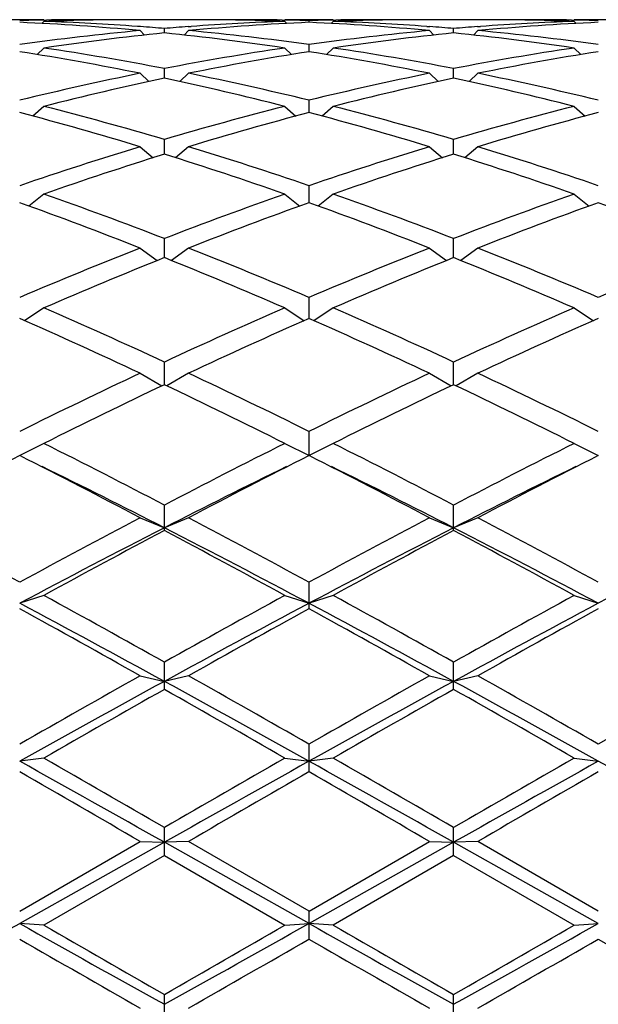
# Model space of a CAD drawing. Units: inches. Extents: x 0 to 11, y 0 to 8.5.
# Drawn here: x 3.5 to 3.6, y 4.4 to 4.6 of the extents above; entities that cross this region are included whole.
import ezdxf

# ---------------------------------------------------------------- set-up
doc = ezdxf.new("R2010")
doc.units = ezdxf.units.IN
doc.header["$LTSCALE"] = 0.605
doc.header["$MEASUREMENT"] = 0
doc.layers.get('0').update_dxf_attribs({"linetype": 'CONTINUOUS'})

msp = doc.modelspace()

# ---------------------------------------------------------------- linework, layer by layer
at = {"color": 7, "linetype": 'Continuous'}
for p, q in [((3.5234854766, 4.566432144), (3.5138854766, 4.566432144)), ((3.5234854766, 4.5661063593), (3.523070305, 4.5656919886)), ((3.5234808009, 4.566358646399999), (3.5239938254, 4.5663681543)), ((3.5320392462, 4.5663410329), (3.5314479922, 4.5663294636)), ((3.5531083242, 4.566432144), (3.541637629, 4.566432144)), ((3.5632979612, 4.5663294636), (3.562706706, 4.5663398272)), ((3.5707521278, 4.5663681541), (3.5712651514, 4.566359732)), ((3.5808604766, 4.566432144), (3.5712604766, 4.566432144)), ((3.5712604766, 4.5661063593), (3.5716756481, 4.5656919886)), ((3.5760604766, 4.565911489499999), (3.5760604766, 4.5662558485)), ((3.5808604766, 4.5661063593), (3.580445305, 4.5656919886)), ((3.5808558009, 4.566358646399999), (3.5813688252, 4.5663681543)), ((3.5894142462, 4.5663410329), (3.5888229919, 4.5663294636)), ((3.6104833242, 4.566432144), (3.599012629, 4.566432144)), ((3.6206729611, 4.5663294636), (3.620081706, 4.5663398272)), ((3.6281271278, 4.5663681541), (3.6286401514, 4.566359732)), ((3.6382354766, 4.566432144), (3.6286354766, 4.566432144)), ((3.6286354766, 4.5661063593), (3.6290506481, 4.5656919886)), ((3.5426322812, 4.5650580458), (3.5420646278, 4.565099497699999)), ((3.5425729766, 4.564266878), (3.5434635367, 4.5633877347)), ((3.5473729766, 4.563801662099999), (3.5473729766, 4.5646871937)), ((3.5521729766, 4.564266878), (3.5512824164, 4.5633877347)), ((3.5521136711, 4.5650568844), (3.5526813254, 4.565099498)), ((3.5994396278, 4.565099497699999), (3.6000072812, 4.5650580458)), ((3.5999479766, 4.564266878), (3.6008385367, 4.5633877347)), ((3.6047479766, 4.563801662099999), (3.6047479766, 4.5646871937)), ((3.6095479766, 4.564266878), (3.6086574164, 4.5633877347)), ((3.6094886711, 4.5650568844), (3.6100563253, 4.565099498)), ((3.5760604766, 4.5600905594), (3.5760604766, 4.5615087444)), ((3.5234854766, 4.5608216501), (3.5221531358, 4.5595335668)), ((3.5712604766, 4.5608216501), (3.5725928174, 4.5595335668)), ((3.5808604766, 4.5608216501), (3.5795281358, 4.5595335668)), ((3.6286354766, 4.5608216501), (3.6299678174, 4.5595335668)), ((3.5425729766, 4.5558038549), (3.5443247158, 4.5541623466)), ((3.5473729766, 4.5548139199), (3.5473729766, 4.5567511108)), ((3.5521729766, 4.5558038549), (3.5504212373, 4.5541623466)), ((3.5999479766, 4.5558038549), (3.6016997158, 4.5541623466)), ((3.6047479766, 4.5548139199), (3.6047479766, 4.5567511108)), ((3.6095479766, 4.5558038549), (3.6077962373, 4.5541623466)), ((3.5760604766, 4.548022583), (3.5760604766, 4.5504601114)), ((3.5234854766, 4.549261816700001), (3.5213273995, 4.5473231291)), ((3.5712604766, 4.549261816700001), (3.5734185537, 4.5473231291)), ((3.5808604766, 4.549261816700001), (3.5787023995, 4.5473231291)), ((3.6286354766, 4.549261816700001), (3.6307935537, 4.5473231291)), ((3.5473729766, 4.5397819587), (3.5473729766, 4.5426963322)), ((3.6047479766, 4.5397819587), (3.6047479766, 4.5426963322)), ((3.5425729766, 4.5412585388), (3.5451339441, 4.5390792692)), ((3.5521729766, 4.5412585388), (3.549612009, 4.5390792692)), ((3.5999479766, 4.5412585388), (3.6025089441, 4.5390792692)), ((3.6095479766, 4.5412585388), (3.606987009, 4.5390792692)), ((3.5760604766, 4.5301713719), (3.5760604766, 4.5335345425)), ((3.5234854766, 4.5318710971), (3.5205188942, 4.5295115497)), ((3.5712604766, 4.5318710971), (3.5742270589, 4.5295115497)), ((3.5808604766, 4.5318710971), (3.5778938942, 4.5295115497)), ((3.6286354766, 4.5318710971), (3.6316020589, 4.5295115497)), ((3.5473729766, 4.5192834075), (3.5473729766, 4.523062975299999)), ((3.6047479766, 4.5192834075), (3.6047479766, 4.523062975299999)), ((3.5425729766, 4.5211898979), (3.5459559538, 4.5187130988)), ((3.5521729766, 4.5211898979), (3.5487899993, 4.5187130988)), ((3.5999479766, 4.5211898979), (3.6033309538, 4.5187130988)), ((3.6095479766, 4.5211898979), (3.6061649993, 4.5187130988)), ((3.5760604766, 4.5072229379), (3.5760604766, 4.5113824776)), ((3.5234854766, 4.5093178069), (3.5196663962, 4.5067901667)), ((3.5712604766, 4.5093178069), (3.5750795569, 4.5067901667)), ((3.5808604766, 4.5093178069), (3.5770413962, 4.5067901667)), ((3.6286354766, 4.5093178069), (3.6324545569, 4.5067901667)), ((3.5473729766, 4.4941152021), (3.5473729766, 4.4986055389)), ((3.6047479766, 4.4941152021), (3.6047479766, 4.4986055389)), ((3.5425729766, 4.496369158899999), (3.5468584807, 4.4938613647)), ((3.5521729766, 4.496369158899999), (3.5478874725, 4.4938613647)), ((3.5999479766, 4.496369158899999), (3.6042334807, 4.4938613647)), ((3.6095479766, 4.496369158899999), (3.6052624725, 4.4938613647)), ((3.5760604766, 4.48005483), (3.5760604766, 4.4848552082)), ((3.5234854766, 4.4824686563), (3.5186854766, 4.48005483)), ((3.5712604766, 4.4824686563), (3.5760604766, 4.48005483)), ((3.5808604766, 4.4824686563), (3.5760604766, 4.48005483)), ((3.6286354766, 4.4824686563), (3.6334354766, 4.48005483)), ((3.5473729766, 4.465217482), (3.5473729766, 4.4702639087)), ((3.6047479766, 4.465217482), (3.6047479766, 4.4702639087)), ((3.5425729766, 4.4677501688), (3.5473729766, 4.4657546299)), ((3.5521729766, 4.4677501688), (3.5473729766, 4.4657546299)), ((3.5999479766, 4.4677501688), (3.6047479766, 4.4657546299)), ((3.6095479766, 4.4677501688), (3.6047479766, 4.4657546299)), ((3.5760604766, 4.4497239311), (3.5760604766, 4.4549721625)), ((3.5234854766, 4.4523554432), (3.5186854766, 4.4507974099)), ((3.5712604766, 4.4523554432), (3.5760604766, 4.4507974099)), ((3.5808604766, 4.4523554432), (3.5760604766, 4.4507974099)), ((3.6286354766, 4.4523554432), (3.6334354766, 4.4507974099)), ((3.5473729766, 4.433727744700001), (3.5473729766, 4.4391272375)), ((3.6047479766, 4.433727744700001), (3.6047479766, 4.4391272375)), ((3.5425729766, 4.4364327394), (3.5473729766, 4.4353272162)), ((3.5521729766, 4.4364327394), (3.5473729766, 4.4353272162)), ((3.5999479766, 4.4364327394), (3.6047479766, 4.4353272162)), ((3.6095479766, 4.4364327394), (3.6047479766, 4.4353272162)), ((3.5760604766, 4.4173829749), (3.5760604766, 4.4228817291)), ((3.5234854766, 4.4201354015), (3.5186854766, 4.4194930354)), ((3.5712604766, 4.4201354015), (3.5760604766, 4.4194930354)), ((3.5808604766, 4.4201354015), (3.5760604766, 4.4194930354)), ((3.6286354766, 4.4201354015), (3.6334354766, 4.4194930354)), ((3.5473729766, 4.4008470307), (3.5473729766, 4.4063920902)), ((3.6047479766, 4.4008470307), (3.6047479766, 4.4063920902)), ((3.5186854766, 4.3898171253), (3.5425729766, 4.4036203819)), ((3.5473729766, 4.4034473591), (3.5186854766, 4.3873447161)), ((3.5425729766, 4.4036203819), (3.5473729766, 4.4034473591)), ((3.5521729766, 4.4036203819), (3.5473729766, 4.4034473591)), ((3.5760604766, 4.3873447161), (3.5473729766, 4.4034473591)), ((3.5760604766, 4.3898171253), (3.5521729766, 4.4036203819)), ((3.5760604766, 4.3898171253), (3.5999479766, 4.4036203819)), ((3.6047479766, 4.4034473591), (3.5760604766, 4.3873447161)), ((3.5999479766, 4.4036203819), (3.6047479766, 4.4034473591)), ((3.6095479766, 4.4036203819), (3.6047479766, 4.4034473591)), ((3.6334354766, 4.3873447161), (3.6047479766, 4.4034473591)), ((3.6334354766, 4.3898171253), (3.6095479766, 4.4036203819)), ((3.5473729766, 4.4008470307), (3.5234854766, 4.387046729200001)), ((3.5473729766, 4.4008470307), (3.5712604766, 4.387046729200001)), ((3.6047479766, 4.4008470307), (3.5808604766, 4.387046729200001)), ((3.6047479766, 4.4008470307), (3.6286354766, 4.387046729200001)), ((3.5760604766, 4.3842791624), (3.5760604766, 4.3898171253)), ((3.5234854766, 4.387046729200001), (3.5186854766, 4.3873447161)), ((3.5712604766, 4.387046729200001), (3.5760604766, 4.3873447161)), ((3.5808604766, 4.387046729200001), (3.5760604766, 4.3873447161)), ((3.6286354766, 4.387046729200001), (3.6334354766, 4.3873447161)), ((3.5473729766, 4.3678389275), (3.5473729766, 4.3733164602)), ((3.6047479766, 4.3678389275), (3.6047479766, 4.3733164602))]:
    msp.add_line(p, q, dxfattribs=at)
for centre, radius, start, end in [((3.5320479939, 4.0601631438), 0.5062690813, 90.9696175361, 91.5124462359), ((3.4954646059, 4.0543005562), 0.5121375284, 84.72225439040001, 87.40125630899998), ((3.5416566902, 4.0597832474), 0.5066490764, 91.15455632430002, 92.0553815891), ((3.5051476438, 4.0558071343), 0.5106286078, 85.8540623658, 87.94193591600002), ((3.5320382477, 4.0607515553), 0.5056805886, 90.00007010249999, 90.91150599759999), ((3.5320375354, 4.0608529843), 0.5055791595, 89.4616498023, 89.9999893917), ((3.5416378326, 4.0607777404), 0.5056544034, 90.00002307709998, 91.08768265469998), ((3.5992813472, 4.0543005562), 0.5121375284, 92.59874369100002, 95.27774560959999), ((3.5895983094, 4.0558071343), 0.5106286078, 92.058064084, 94.14593762549998), ((3.5531071903, 4.060679742900001), 0.5057524008, 88.912422724, 89.9998715441), ((3.5627084178, 4.0608529843), 0.5055791596, 90.0000106083, 90.5383502022), ((3.5627077055, 4.0607515553), 0.5056805885, 89.08849399729999, 89.9999298975), ((3.5530830527, 4.0595616054), 0.5068707985, 87.94481544039999, 88.8452466256), ((3.5626979593, 4.0601631438), 0.5062690813, 88.48755376410001, 89.03038246390001), ((3.5894229939, 4.0601631438), 0.5062690813, 90.9696175361, 91.5124462359), ((3.552725401, 4.0526416568), 0.5137999014, 84.72658906229998, 87.3969216371), ((3.5990316902, 4.0597832474), 0.5066490765, 91.15455635909998, 92.0553815891), ((3.5625772961, 4.0568156083), 0.5096188220000001, 85.85199362430001, 87.9440046574), ((3.5894132477, 4.0607515553), 0.5056805886, 90.00007010249999, 90.9115060152), ((3.5894125354, 4.0608529843), 0.5055791595, 89.4616497937, 89.9999893917), ((3.5990128326, 4.0607777403), 0.5056544034, 90.00002307709998, 91.08768265469998), ((3.6566563472, 4.0543005562), 0.5121375284, 92.59874369100002, 95.27774560959999), ((3.6469733094, 4.0558071343), 0.5106286078, 92.058064084, 94.1459376336), ((3.6104821903, 4.060679742900001), 0.5057524008, 88.912422724, 89.9998715441), ((3.6200834178, 4.0608529843), 0.5055791595, 90.0000106083, 90.53835020180001), ((3.6200827055, 4.0607515553), 0.5056805885, 89.08849399819998, 89.9999298975), ((3.6104580527, 4.0595616054), 0.5068707985, 87.94481544039999, 88.8452466274), ((3.6200729593, 4.0601631437), 0.5062690813, 88.48755376410001, 89.03038246390001), ((3.5911645439, 4.0386066883), 0.5279012932, 95.28136270719999, 97.8914437841), ((3.6008361577, 4.037999968299999), 0.5285126666, 95.80584591360002, 98.4157751103), ((3.5048292395, 4.0513260683), 0.5151209709000001, 85.2625569405, 85.7914669435), ((3.5899167136, 4.0513260683), 0.5151209708, 94.2085330565, 94.73744305950002), ((3.4939097954, 4.037999968299999), 0.5285126666, 81.5842248897, 84.1941540864), ((3.5035814093, 4.0386066883), 0.5279012932, 82.1085562159, 84.71863729270001), ((3.6485395439, 4.0386066883), 0.5279012932, 95.28136270719999, 97.8914437841), ((3.6582111577, 4.037999968299999), 0.5285126666, 95.80584591360002, 98.4157751103), ((3.5622327852, 4.0516909756), 0.5147549527, 85.2623688976, 85.79165498640002), ((3.6472917136, 4.0513260684), 0.5151209708, 94.20853305640001, 94.73744305950002), ((3.5509012665, 4.034925544), 0.531610122, 81.5918296407, 84.1865493354), ((3.5612834251, 4.04143889), 0.5250510184, 82.1014704801, 84.7257230286), ((3.4325200627, 4.011229408399999), 0.5555834516, 78.5749852095, 81.0779864724), ((3.4422790241, 4.0121449443), 0.5546535995, 79.07775143090001, 81.5811020913), ((3.652466929, 4.0121449443), 0.5546535995, 98.41889790870002, 100.9222485691), ((3.6622258905, 4.011229408399999), 0.5555834516, 98.9220135276, 101.4250147905), ((3.4898950627, 4.011229408399999), 0.5555834516, 78.5749852095, 81.0779864724), ((3.4996540241, 4.0121449443), 0.5546535995, 79.07775143090001, 81.5811020913), ((3.709841929, 4.0121449443), 0.5546535995, 98.41889790870002, 100.9222485691), ((3.7196008905, 4.011229408399999), 0.5555834516, 98.9220135276, 101.4250147905), ((3.6601034949, 3.9743585859), 0.5932048749000001, 101.4275131226, 103.7919250072), ((3.4346424583, 3.9743585859), 0.5932048749000001, 76.2080749928, 78.5724868774), ((3.7174784949, 3.9743585859), 0.5932048749000001, 101.4275131226, 103.7919250072), ((3.4920174583, 3.9743585859), 0.5932048749000001, 76.2080749928, 78.5724868774), ((3.669988843, 3.9731025737), 0.5944936583, 101.9028352621, 104.2665861892), ((3.4247571101, 3.9731025737), 0.5944936583, 75.73341381080002, 78.0971647379), ((3.727363843, 3.9731025737), 0.5944936583, 101.9028352621, 104.2665861892), ((3.4821321101, 3.9731025737), 0.5944936583, 75.73341381080002, 78.0971647379), ((3.3543816135, 3.9222146961), 0.6470172087, 73.09055578130001, 75.28918707490001), ((3.3644397387, 3.923860268), 0.6453081774, 73.531869601, 75.73158580029998), ((3.7303062145, 3.923860268), 0.6453081775, 104.2684141997, 106.468130399), ((3.7403643397, 3.9222146961), 0.6470172087, 104.7108129251, 106.9094442187), ((3.4117566135, 3.9222146961), 0.6470172087, 73.09055578130001, 75.28918707490001), ((3.4218147387, 3.923860268), 0.6453081775, 73.531869601, 75.73158580029998), ((3.7876812145, 3.923860268), 0.6453081775, 104.2684141998, 106.468130399), ((3.7977393397, 3.9222146961), 0.6470172087, 104.7108129251, 106.9094442187), ((3.750143057, 3.8585204249), 0.7135941917, 106.9106310566, 108.9264800686), ((3.3446028962, 3.8585204249), 0.7135941917, 71.0735199315, 73.0893689434), ((3.807518057, 3.8585204249), 0.7135941917, 106.9106310566, 108.9264800685), ((3.4019778962, 3.8585204249), 0.7135941917, 71.0735199314, 73.0893689434), ((3.7604327505, 3.8564102575), 0.7158151692, 107.3162922836, 109.3305389622), ((3.3343132027, 3.8564102575), 0.7158151692, 70.66946103779999, 72.68370771640001), ((3.8178077505, 3.8564102575), 0.7158151692, 107.3162922836, 109.3305389622), ((3.3916882027, 3.8564102575), 0.7158151692, 70.66946103779999, 72.68370771640001), ((3.2473943043, 3.772379967), 0.8048892851, 68.4857869724, 70.3025094213), ((3.2579954658, 3.7750706581), 0.8020173629, 68.8499262179, 70.6688318197), ((3.8367504874, 3.775070658), 0.8020173629, 109.3311681803, 111.150073782), ((3.8473516489, 3.772379967), 0.8048892851, 109.6974905787, 111.5142130275), ((3.3047693043, 3.772379967), 0.8048892851, 68.4857869724, 70.3025094213), ((3.3153704658, 3.775070658), 0.8020173629, 68.84992621800001, 70.6688318197), ((3.8941254874, 3.7750706581), 0.8020173629, 109.3311681803, 111.1500737821), ((3.9047266489, 3.772379967), 0.8048892851, 109.6974905787, 111.5142130275), ((3.3621443042, 3.772379967), 0.8048892851, 68.4857869725, 70.3025094213), ((3.8787454692, 3.668394847), 0.9166631570999999, 111.5143986355, 113.1284762327), ((3.2160004839, 3.668394847), 0.9166631570999999, 66.87152376729999, 68.4856013645), ((3.9361204692, 3.668394847), 0.9166631570999999, 111.5143986355, 113.1284762327), ((3.2733754839, 3.668394847), 0.9166631570999999, 66.87152376729999, 68.4856013645), ((3.9934954692, 3.668394847), 0.9166631570999999, 111.5143986355, 113.1284762327), ((3.8897749307, 3.6649395422), 0.9204035081999999, 111.8398100898, 113.4510950306), ((3.2049710225, 3.6649395423), 0.9204035081999999, 66.54890496929998, 68.1601899102), ((3.9471499307, 3.6649395423), 0.9204035081999999, 111.8398100898, 113.4510950307), ((3.2623460225, 3.6649395423), 0.9204035081999999, 66.54890496929998, 68.1601899102), ((3.0987464903, 3.5301941281), 1.0672798999, 65.14358689870001, 66.5490396806), ((3.9959994629, 3.5301941281), 1.0672798999, 113.4509603194, 114.8564131013), ((3.1561214903, 3.5301941281), 1.0672798999, 65.14358689870001, 66.5490396806), ((4.0533744629, 3.5301941281), 1.0672798999, 113.4509603194, 114.8564131013), ((3.0871043062, 3.5256690464), 1.0722455027, 64.86324774880002, 66.2653036375), ((4.007641647, 3.5256690464), 1.0722455027, 113.7346963625, 115.1367522512), ((3.1444793062, 3.5256690464), 1.0722455027, 64.86324774880002, 66.2653036375), ((4.065016647, 3.5256690464), 1.0722455027, 113.7346963625, 115.1367522512), ((4.0822039738, 3.3462836885), 1.2703929322, 115.1364144777, 116.3324025552), ((3.0125419794, 3.3462836885), 1.2703929322, 63.6675974448, 64.8635855223), ((4.1395789737, 3.3462836885), 1.2703929322, 115.1364144777, 116.3324025552), ((3.0699169794, 3.3462836885), 1.2703929322, 63.6675974448, 64.8635855223), ((4.0947754046, 3.3401511606), 1.2772084571, 115.3782927312, 116.5703146701), ((2.9999705485, 3.3401511606), 1.2772084571, 63.42968532989999, 64.6217072688), ((4.1521504046, 3.3401511606), 1.2772084571, 115.3782927312, 116.5703146701), ((3.0573455485, 3.3401511606), 1.2772084571, 63.42968532989999, 64.6217072688), ((2.8273857142, 3.0905621744), 1.5562642878, 62.4425247431, 63.43012395589999), ((4.2673602389, 3.0905621744), 1.5562642878, 116.5698760441, 117.5574752569), ((2.8847607142, 3.0905621744), 1.5562642878, 62.4425247431, 63.43012395589999), ((4.3247352389, 3.0905621744), 1.5562642878, 116.5698760441, 117.5574752569), ((4.224085989, 3.0817902211), 1.5661245102, 116.7700893519, 117.7532120733), ((2.8132849642, 3.0817902211), 1.5661245103, 62.2467879267, 63.2299106481), ((4.281460989, 3.0817902211), 1.5661245102, 116.7700893519, 117.7532120733), ((2.8706599642, 3.0817902211), 1.5661245103, 62.2467879267, 63.2299106481), ((4.338835989, 3.0817902211), 1.5661245102, 116.7700893519, 117.7532120733), ((2.8049626898, 3.0126687315), 1.6317572313, 62.93661356140001, 63.8882589322), ((4.2671838136, 3.0578232673), 1.5812647985, 116.0965469018, 117.07858062), ((2.8623376898, 3.0126687316), 1.6317572313, 62.93661356140001, 63.8882589322), ((4.3245588136, 3.0578232672), 1.5812647985, 116.0965469018, 117.07858062), ((2.5697116903, 2.7096555752), 1.9866255906, 61.4659303057, 62.2472440901), ((4.4676592629, 2.7096555752), 1.9866255905, 117.7527559099, 118.5340696944), ((2.6270866903, 2.7096555752), 1.9866255905, 61.4659303056, 62.24724409020001), ((4.5250342629, 2.7096555752), 1.9866255906, 117.7527559099, 118.5340696943), ((2.6844616903, 2.7096555752), 1.9866255905, 61.4659303056, 62.2472440901), ((4.4435929461, 2.7118420781), 1.9696241959, 117.06627229, 118.0074105022), ((2.6090472496, 2.6310844963), 2.0606964039, 62.013386675, 62.91293053290001), ((4.5009679461, 2.711842078), 1.969624196, 117.06627229, 118.0074105021), ((2.6664222496, 2.6310844963), 2.0606964039, 62.013386675, 62.91293053290001), ((4.5583429461, 2.711842078), 1.969624196, 117.06627229, 118.0074105021), ((4.4845865203, 2.6960025675), 2.0021215349, 117.91169632, 118.6881000492), ((2.6101594328, 2.6960025674), 2.002121535, 61.31189995079999, 62.0883036799), ((4.5419615203, 2.6960025675), 2.0021215349, 117.9116963201, 118.6881000492), ((2.6675344328, 2.6960025675), 2.0021215349, 61.31189995079999, 62.0883036799), ((2.222904626, 2.0755838063), 2.7093456706, 60.73486219020001, 61.31230960810001), ((4.871841327099999, 2.0755838063), 2.7093456706, 118.6876903919, 119.2651378098), ((2.280279626, 2.0755838063), 2.7093456706, 60.73486219020001, 61.31230960810001), ((4.9292163271, 2.0755838063), 2.7093456707, 118.6876903919, 119.2651378098), ((2.1887975678, 1.9503562353), 2.8321030909, 61.33383094929999, 61.99321656560001), ((4.8279145404, 2.0950600431), 2.6677025955, 117.986465459, 118.6864870261), ((2.2461725678, 1.9503562353), 2.8321030908, 61.33383094929999, 61.99321656560001), ((4.885289540400001, 2.0950600431), 2.6677025955, 117.986465459, 118.6864870261), ((2.1997449525, 2.0511560204), 2.7372855401, 60.6219985777, 61.19419172529999), ((4.8950010006, 2.0511560205), 2.73728554, 118.8058082747, 119.3780014223), ((2.2571199526, 2.0511560205), 2.73728554, 60.6219985777, 61.19419172529999), ((4.9523760006, 2.0511560204), 2.7372855401, 118.8058082747, 119.3780014223), ((5.596777837799999, 0.7874841484), 4.1874316032, 119.3776845327, 119.753462398), ((1.4979681153, 0.7874841484), 4.1874316032, 60.246537602, 60.62231546729999), ((5.6541528378, 0.7874841484), 4.1874316032, 119.3776845327, 119.753462398), ((1.5553431152, 0.7874841483), 4.187431603299999, 60.246537602, 60.62231546729999), ((5.711527837799999, 0.7874841484), 4.1874316032, 119.3776845327, 119.753462398), ((5.4999185685, 0.8639079437999999), 4.0703157013, 118.6660534265, 119.1273029821), ((1.4086338817, 0.5265727721), 4.4556218668, 60.892640714, 61.3140028775), ((5.5572935685, 0.8639079439), 4.0703157012, 118.6660534264, 119.1273029821), ((1.4660088816, 0.5265727720000001), 4.455621867, 60.892640714, 61.3140028775), ((5.6386687671, 0.730649505), 4.2527998463, 119.4553822664, 119.8256592487), ((1.4560771861, 0.7306495051), 4.2527998462, 60.1743407513, 60.54461773360001), ((5.696043767000001, 0.7306495051), 4.2527998462, 119.4553822664, 119.8256592487), ((1.5134521861, 0.730649505), 4.2527998463, 60.1743407513, 60.54461773360001), ((-1.4399007829, -4.4794564017), 10.1871918985, 60.6881272371, 60.87299787240001), ((-0.9461370501999999, -3.376228362), 8.9867020349, 59.9988293776, 60.1745342685), ((8.0408830037, -3.3762283626), 8.986702035599999, 119.8254657315, 120.0011706224), ((7.6604903599, -2.9165829727), 8.396462271, 119.107288247, 119.3315866435), ((-1.3825257826, -4.4794564012), 10.1871918979, 60.6881272371, 60.87299787240001), ((-0.8887620497, -3.3762283611), 8.9867020339, 59.9988293776, 60.1745342685), ((8.0982580032, -3.3762283617), 8.9867020346, 119.8254657315, 120.0011706224), ((7.7178653596, -2.9165829722), 8.396462270399999, 119.107288247, 119.3315866435), ((-1.3251507827, -4.4794564013), 10.187191898, 60.6881272371, 60.87299787240001), ((-1.106192961, -3.6375521909), 9.2882442414, 59.96691692399999, 60.13697691000001), ((8.2009389145, -3.6375521915), 9.288244242000001, 119.86302309, 120.033083076), ((-1.048817961, -3.6375521909), 9.2882442414, 59.96691692399999, 60.13697691000001), ((8.2583139138, -3.6375521903), 9.288244240700001, 119.86302309, 120.033083076), ((-0.1998106095, 11.0188909771), 7.6029348908, 299.0330282853, 299.2805857979), ((6.727270558200001, 10.1048953982), 6.5563254974, 240.6996549236, 240.9867309932), ((7.0616196566, 10.5149393085), 7.075977737300001, 239.9986413487, 240.2217391902), ((-0.1424356092, 11.0188909765), 7.6029348901, 299.0330282853, 299.2805857979), ((0.0331262965, 10.5149393087), 7.0759777375, 299.7782608098, 300.0013586513), ((6.7846455582, 10.1048953981), 6.5563254973, 240.6996549236, 240.9867309932), ((7.1189946566, 10.5149393085), 7.075977737300001, 239.9986413487, 240.2217391902), ((-0.0850606096, 11.0188909771), 7.6029348908, 299.0330282853, 299.2805857979), ((0.0905012964, 10.5149393088), 7.0759777377, 299.7782608098, 300.0013586513), ((6.963918354600001, 10.3615245499), 6.899064574700001, 240.0412211815, 240.2699358732), ((0.1308275985, 10.3615245499), 6.899064574700001, 299.7300641268, 299.9587788185), ((7.021293354500001, 10.3615245497), 6.899064574500001, 240.0412211815, 240.2699358732), ((0.1882025985, 10.3615245499), 6.899064574700001, 299.7300641268, 299.9587788185), ((7.0786683546, 10.3615245499), 6.899064574800001, 240.0412211815, 240.2699358732)]:
    msp.add_arc(centre, radius, start, end, dxfattribs=at)

doc.saveas('drawing.dxf')
